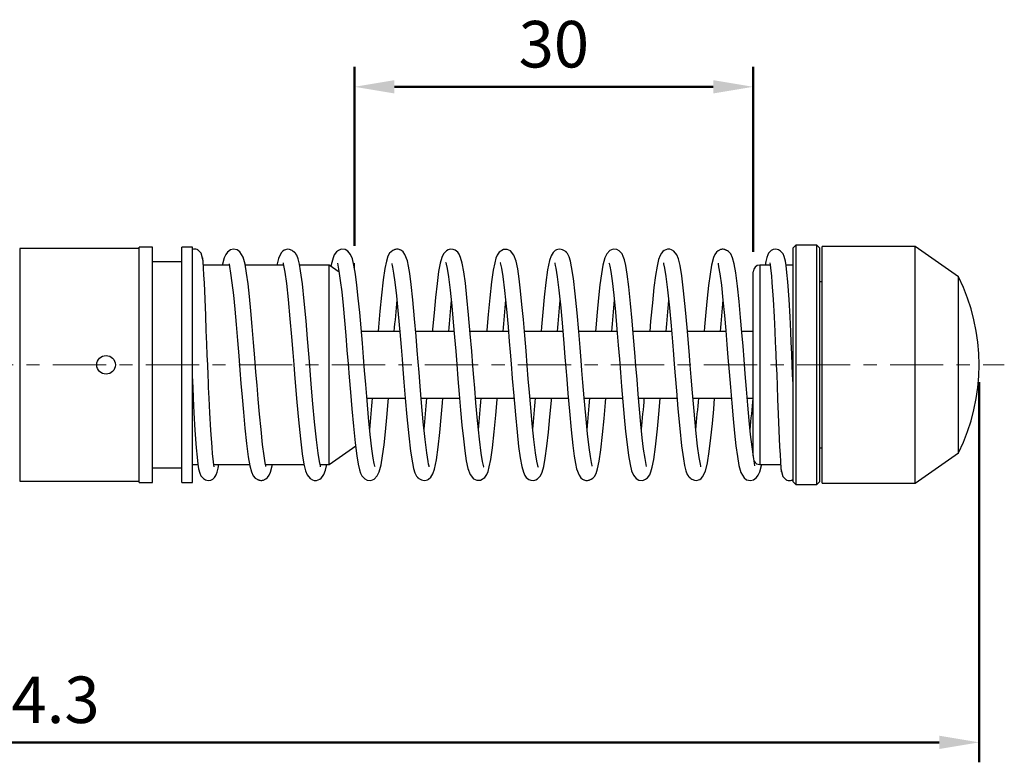
# Model space of a CAD drawing. Units: millimetres. Extents: x -1504 to 1177, y 690 to 1610.
# Drawn here: x -1133 to -1059, y 981 to 1037 of the extents above; entities that cross this region are included whole.
import ezdxf

# ---------------------------------------------------------------- set-up
doc = ezdxf.new("R2010")
doc.units = ezdxf.units.MM
doc.linetypes.add('CENTER', pattern=[7, 4, -1, 1, -1])
doc.layers.add('AM_5', color=5, linetype='Continuous', lineweight=50)
doc.layers.add('CEN', color=1, linetype='CENTER')
doc.styles.get("Standard").update_dxf_attribs({"font": 'ISOCP.SHX', "bigfont": 'CHINESET.SHX'})
doc.dimstyles.new('AM_ISO$0', dxfattribs={"dimtxt": 3.5, "dimasz": 3, "dimexe": 1.5, "dimexo": 1.5, "dimgap": 1, "dimtad": 1, "dimdsep": 46, "dimtxsty": 'STANDARD', "dimcen": 0, "dimclrd": 256, "dimclre": 256, "dimclrt": 256, "dimadec": 0, "dimazin": 2, "dimtp": 0.1, "dimtm": 0.1, "dimtfac": 0.6, "dimtmove": 0, "dimatfit": 3, "dimfxl": 1, "dimlwd": -1, "dimlwe": -1, "dimarcsym": 0})

# ---------------------------------------------------------------- blocks, each defined once
blk = doc.blocks.new('*D225')
at = {"layer": 'AM_5'}
for p, q in [((-1107.839, 1019.787), (-1107.839, 1033.255)), ((-1077.839, 1019.34), (-1077.839, 1033.255)), ((-1080.839, 1031.755), (-1104.839, 1031.755))]:
    blk.add_line(p, q, dxfattribs=at)
for points in [[(-1104.839, 1032.255), (-1104.839, 1031.255), (-1107.839, 1031.755)], [(-1080.839, 1032.255), (-1080.839, 1031.255), (-1077.839, 1031.755)]]:
    blk.add_solid(points, dxfattribs=at)
at = {"layer": 'DEFPOINTS', "color": 0}
for p in [(-1107.839, 1031.755), (-1107.839, 1018.287), (-1077.839, 1017.84)]:
    blk.add_point(p, dxfattribs=at)
at = {"layer": 'AM_5', "insert": (-1092.839, 1034.505), "char_height": 3.5, "attachment_point": 5}
blk.add_mtext('30', dxfattribs=at)
blk = doc.blocks.new('*D226')
at = {"layer": 'AM_5'}
for p, q in [((-1060.839, 1009.54), (-1060.839, 980.943)), ((-1205.139, 1001.04), (-1205.139, 980.943)), ((-1202.139, 982.443), (-1063.839, 982.443))]:
    blk.add_line(p, q, dxfattribs=at)
for points in [[(-1202.139, 982.943), (-1202.139, 981.943), (-1205.139, 982.443)], [(-1063.839, 982.943), (-1063.839, 981.943), (-1060.839, 982.443)]]:
    blk.add_solid(points, dxfattribs=at)
at = {"layer": 'DEFPOINTS', "color": 0}
for p in [(-1060.839, 1011.04), (-1205.139, 1002.54), (-1060.839, 982.443)]:
    blk.add_point(p, dxfattribs=at)
at = {"layer": 'AM_5', "insert": (-1132.989, 985.193), "char_height": 3.5, "attachment_point": 5}
blk.add_mtext('144.3', dxfattribs=at)

msp = doc.modelspace()

# ---------------------------------------------------------------- linework, layer by layer
at = {"lineweight": 25}
for p, q in [((-1123.039, 1019.69), (-1124.039, 1019.69)), ((-1124.039, 1001.99), (-1124.039, 1019.69)), ((-1123.039, 1001.99), (-1123.039, 1019.69)), ((-1120.039, 1019.69), (-1120.839, 1019.69)), ((-1120.839, 1001.99), (-1120.839, 1019.69)), ((-1120.039, 1001.99), (-1120.039, 1019.69)), ((-1074.639, 1019.84), (-1074.839, 1019.64)), ((-1074.839, 1002.04), (-1074.839, 1019.64)), ((-1073.039, 1019.84), (-1074.639, 1019.84)), ((-1074.639, 1019.84), (-1074.639, 1001.84)), ((-1072.839, 1019.64), (-1073.039, 1019.84)), ((-1073.039, 1001.84), (-1073.039, 1019.84)), ((-1072.839, 1019.64), (-1072.839, 1002.04)), ((-1065.639, 1019.74), (-1072.639, 1019.74)), ((-1072.639, 1001.94), (-1072.639, 1019.74)), ((-1062.377, 1017.456), (-1065.639, 1019.74)), ((-1065.639, 1001.94), (-1065.639, 1019.74)), ((-1124.039, 1019.59), (-1133.039, 1019.59)), ((-1133.039, 1019.59), (-1133.039, 1002.09)), ((-1120.039, 1009.63), (-1120.039, 1019.502)), ((-1120.839, 1018.59), (-1123.039, 1018.59)), ((-1117.264, 1018.34), (-1119.215, 1018.34)), ((-1113.182, 1018.34), (-1116.065, 1018.34)), ((-1109.739, 1018.34), (-1111.978, 1018.34)), ((-1109.001, 1017.823), (-1109.739, 1018.34)), ((-1109.739, 1003.34), (-1109.739, 1018.34)), ((-1107.839, 1018.087), (-1107.839, 1018.487)), ((-1076.563, 1018.34), (-1077.339, 1018.34)), ((-1077.339, 1018.34), (-1077.339, 1003.34)), ((-1074.839, 1018.34), (-1075.363, 1018.34)), ((-1077.839, 1003.997), (-1077.839, 1017.84)), ((-1062.377, 1004.225), (-1062.377, 1017.456)), ((-1072.639, 1017.09), (-1072.839, 1017.09)), ((-1104.434, 1013.34), (-1107.324, 1013.34)), ((-1100.344, 1013.34), (-1103.234, 1013.34)), ((-1096.254, 1013.34), (-1099.144, 1013.34)), ((-1092.164, 1013.34), (-1095.054, 1013.34)), ((-1088.074, 1013.34), (-1090.964, 1013.34)), ((-1083.984, 1013.34), (-1086.874, 1013.34)), ((-1079.894, 1013.34), (-1082.784, 1013.34)), ((-1077.839, 1013.34), (-1078.694, 1013.34)), ((-1106.915, 1008.34), (-1104.025, 1008.34)), ((-1102.824, 1008.34), (-1099.935, 1008.34)), ((-1098.735, 1008.34), (-1095.845, 1008.34)), ((-1094.644, 1008.34), (-1091.755, 1008.34)), ((-1090.555, 1008.34), (-1087.665, 1008.34)), ((-1086.464, 1008.34), (-1083.574, 1008.34)), ((-1082.374, 1008.34), (-1079.485, 1008.34)), ((-1078.284, 1008.34), (-1077.839, 1008.34)), ((-1109.739, 1003.34), (-1107.739, 1004.741)), ((-1072.839, 1004.59), (-1072.639, 1004.59)), ((-1065.639, 1001.94), (-1062.377, 1004.225)), ((-1120.039, 1003.34), (-1119.626, 1003.34)), ((-1118.426, 1003.34), (-1115.732, 1003.34)), ((-1114.527, 1003.34), (-1111.643, 1003.34)), ((-1110.431, 1003.34), (-1109.739, 1003.34)), ((-1077.339, 1003.34), (-1075.774, 1003.34)), ((-1123.039, 1003.09), (-1120.839, 1003.09)), ((-1133.039, 1002.09), (-1124.039, 1002.09)), ((-1124.039, 1001.99), (-1123.039, 1001.99)), ((-1120.839, 1001.99), (-1120.039, 1001.99)), ((-1074.839, 1002.04), (-1074.639, 1001.84)), ((-1073.039, 1001.84), (-1072.839, 1002.04)), ((-1072.639, 1001.94), (-1065.639, 1001.94)), ((-1074.639, 1001.84), (-1073.039, 1001.84))]:
    msp.add_line(p, q, dxfattribs=at)
at = {"lineweight": 25, "flags": 128}
for points in [[(-1119.239, 1018.652), (-1119.391, 1019.232), (-1119.581, 1019.45), (-1119.615, 1019.472), (-1119.642, 1019.486), (-1119.647, 1019.489), (-1119.681, 1019.504), (-1119.776, 1019.534), (-1119.894, 1019.545), (-1119.961, 1019.539), (-1120.036, 1019.523), (-1120.047, 1019.519)], [(-1114.507, 1003.19), (-1114.506, 1003.235), (-1114.553, 1003.473), (-1114.64, 1003.988), (-1114.756, 1004.85), (-1114.878, 1005.967), (-1114.99, 1007.134), (-1115.089, 1008.27), (-1115.176, 1009.317), (-1115.256, 1010.295), (-1115.341, 1011.361), (-1115.435, 1012.511), (-1115.535, 1013.717), (-1115.64, 1014.898), (-1115.746, 1015.98), (-1115.852, 1016.938), (-1115.96, 1017.746), (-1116.077, 1018.408), (-1116.231, 1018.944), (-1116.464, 1019.337), (-1116.661, 1019.479), (-1116.946, 1019.539), (-1117.184, 1019.479), (-1117.404, 1019.315), (-1117.529, 1019.145), (-1117.646, 1018.877), (-1117.768, 1018.405), (-1117.778, 1018.34)], [(-1110.389, 1003.16), (-1110.411, 1003.248), (-1110.481, 1003.572), (-1110.581, 1004.194), (-1110.707, 1005.201), (-1110.847, 1006.564), (-1110.968, 1007.91), (-1111.068, 1009.098), (-1111.146, 1010.056), (-1111.205, 1010.782), (-1111.276, 1011.662), (-1111.369, 1012.801), (-1111.484, 1014.157), (-1111.621, 1015.633), (-1111.761, 1016.921), (-1111.899, 1017.915), (-1111.993, 1018.422), (-1112.091, 1018.811), (-1112.193, 1019.082), (-1112.261, 1019.201), (-1112.276, 1019.223), (-1112.292, 1019.243), (-1112.3, 1019.253), (-1112.307, 1019.261), (-1112.315, 1019.27), (-1112.323, 1019.277), (-1112.33, 1019.284), (-1112.353, 1019.302), (-1112.361, 1019.309), (-1112.371, 1019.316), (-1112.382, 1019.325), (-1112.394, 1019.334), (-1112.407, 1019.344), (-1112.428, 1019.36), (-1112.452, 1019.378), (-1112.528, 1019.431), (-1112.723, 1019.52), (-1112.9, 1019.533), (-1113.033, 1019.503), (-1113.127, 1019.461), (-1113.23, 1019.392), (-1113.349, 1019.268), (-1113.562, 1018.834), (-1113.683, 1018.34)], [(-1106.296, 1003.158), (-1106.31, 1003.215), (-1106.358, 1003.415), (-1106.434, 1003.824), (-1106.536, 1004.527), (-1106.661, 1005.6), (-1106.786, 1006.877), (-1106.899, 1008.154), (-1106.999, 1009.351), (-1107.085, 1010.417), (-1107.165, 1011.409), (-1107.252, 1012.48), (-1107.347, 1013.612), (-1107.449, 1014.77), (-1107.554, 1015.865), (-1107.661, 1016.839), (-1107.77, 1017.672), (-1107.881, 1018.338), (-1107.999, 1018.815), (-1108.14, 1019.15), (-1108.349, 1019.398), (-1108.555, 1019.509), (-1108.848, 1019.53), (-1109.054, 1019.453), (-1109.199, 1019.341), (-1109.369, 1019.11), (-1109.459, 1018.897), (-1109.557, 1018.546), (-1109.613, 1018.252)], [(-1102.215, 1003.166), (-1102.214, 1003.165), (-1102.228, 1003.223), (-1102.261, 1003.361), (-1102.302, 1003.569), (-1102.405, 1004.219), (-1102.528, 1005.213), (-1102.666, 1006.561), (-1102.794, 1007.973), (-1102.9, 1009.236), (-1102.984, 1010.276), (-1103.047, 1011.061), (-1103.116, 1011.911), (-1103.206, 1013.009), (-1103.318, 1014.312), (-1103.45, 1015.727), (-1103.577, 1016.895), (-1103.686, 1017.718), (-1103.777, 1018.265), (-1103.862, 1018.657), (-1104.051, 1019.147), (-1104.188, 1019.332), (-1104.308, 1019.433), (-1104.359, 1019.463), (-1104.401, 1019.484), (-1104.442, 1019.501), (-1104.491, 1019.516), (-1104.546, 1019.529), (-1104.61, 1019.536), (-1104.68, 1019.535), (-1104.756, 1019.522), (-1104.795, 1019.51), (-1104.813, 1019.504), (-1104.832, 1019.497), (-1104.867, 1019.483), (-1104.901, 1019.468), (-1104.963, 1019.438), (-1105.094, 1019.353), (-1105.2, 1019.238), (-1105.325, 1019.008), (-1105.441, 1018.651), (-1105.558, 1018.086), (-1105.684, 1017.233), (-1105.816, 1016.088), (-1105.936, 1014.871), (-1106.041, 1013.682), (-1106.07, 1013.34)], [(-1098.123, 1003.165), (-1098.114, 1003.157), (-1098.144, 1003.268), (-1098.21, 1003.575), (-1098.31, 1004.191), (-1098.442, 1005.241), (-1098.516, 1005.942), (-1098.586, 1006.656), (-1098.705, 1007.984), (-1098.796, 1009.076), (-1098.862, 1009.882), (-1098.934, 1010.772), (-1099.023, 1011.877), (-1099.129, 1013.173), (-1099.253, 1014.599), (-1099.379, 1015.908), (-1099.5, 1016.986), (-1099.618, 1017.838), (-1099.738, 1018.479), (-1099.86, 1018.921), (-1099.971, 1019.17), (-1100.07, 1019.306), (-1100.162, 1019.392), (-1100.273, 1019.464), (-1100.417, 1019.521), (-1100.649, 1019.532), (-1100.787, 1019.494), (-1100.928, 1019.418), (-1101.146, 1019.186), (-1101.278, 1018.902), (-1101.392, 1018.481), (-1101.508, 1017.85), (-1101.628, 1016.966), (-1101.744, 1015.916), (-1101.856, 1014.757), (-1101.964, 1013.535), (-1101.98, 1013.34)], [(-1094.03, 1003.156), (-1094.026, 1003.153), (-1094.055, 1003.266), (-1094.123, 1003.588), (-1094.223, 1004.211), (-1094.348, 1005.212), (-1094.472, 1006.406), (-1094.583, 1007.619), (-1094.681, 1008.768), (-1094.766, 1009.8), (-1094.846, 1010.796), (-1094.934, 1011.885), (-1095.029, 1013.047), (-1095.132, 1014.247), (-1095.237, 1015.388), (-1095.343, 1016.418), (-1095.45, 1017.314), (-1095.559, 1018.051), (-1095.681, 1018.637), (-1095.844, 1019.092), (-1096.109, 1019.419), (-1096.349, 1019.527), (-1096.638, 1019.516), (-1096.957, 1019.311), (-1097.112, 1019.084), (-1097.198, 1018.868), (-1097.293, 1018.52), (-1097.4, 1017.957), (-1097.522, 1017.09), (-1097.657, 1015.889), (-1097.778, 1014.628), (-1097.882, 1013.444), (-1097.89, 1013.34)], [(-1089.968, 1003.214), (-1089.962, 1003.256), (-1089.982, 1003.359), (-1090.013, 1003.502), (-1090.09, 1003.934), (-1090.188, 1004.627), (-1090.306, 1005.658), (-1090.439, 1007.019), (-1090.556, 1008.349), (-1090.651, 1009.502), (-1090.725, 1010.419), (-1090.786, 1011.17), (-1090.864, 1012.142), (-1090.964, 1013.352), (-1091.086, 1014.743), (-1091.227, 1016.177), (-1091.364, 1017.341), (-1091.5, 1018.207), (-1091.592, 1018.634), (-1091.688, 1018.953), (-1091.784, 1019.16), (-1091.818, 1019.214), (-1091.853, 1019.259), (-1091.87, 1019.28), (-1091.879, 1019.289), (-1091.888, 1019.298), (-1091.897, 1019.307), (-1091.906, 1019.315), (-1091.924, 1019.331), (-1091.935, 1019.339), (-1091.946, 1019.348), (-1091.971, 1019.367), (-1091.999, 1019.389), (-1092.031, 1019.411), (-1092.198, 1019.499), (-1092.381, 1019.536), (-1092.528, 1019.52), (-1092.635, 1019.482), (-1092.679, 1019.46), (-1092.728, 1019.43), (-1092.88, 1019.291), (-1093.034, 1019.034), (-1093.157, 1018.685), (-1093.306, 1017.978), (-1093.44, 1017.027), (-1093.563, 1015.926), (-1093.673, 1014.794), (-1093.769, 1013.705), (-1093.8, 1013.34)], [(-1085.871, 1003.195), (-1085.86, 1003.189), (-1085.893, 1003.353), (-1085.979, 1003.799), (-1086.08, 1004.486), (-1086.183, 1005.352), (-1086.288, 1006.367), (-1086.392, 1007.497), (-1086.49, 1008.64), (-1086.581, 1009.741), (-1086.664, 1010.768), (-1086.744, 1011.764), (-1086.836, 1012.897), (-1086.943, 1014.146), (-1087.063, 1015.452), (-1087.196, 1016.713), (-1087.32, 1017.672), (-1087.429, 1018.321), (-1087.525, 1018.735), (-1087.61, 1018.991), (-1087.707, 1019.182), (-1087.921, 1019.414), (-1088.099, 1019.507), (-1088.378, 1019.534), (-1088.631, 1019.436), (-1088.858, 1019.198), (-1089.006, 1018.885), (-1089.149, 1018.35), (-1089.263, 1017.683), (-1089.371, 1016.861), (-1089.477, 1015.891), (-1089.582, 1014.799), (-1089.687, 1013.612), (-1089.71, 1013.34)], [(-1081.768, 1003.173), (-1081.778, 1003.22), (-1081.813, 1003.363), (-1081.905, 1003.877), (-1082.021, 1004.722), (-1082.153, 1005.916), (-1082.291, 1007.368), (-1082.408, 1008.737), (-1082.504, 1009.904), (-1082.577, 1010.816), (-1082.635, 1011.537), (-1082.711, 1012.467), (-1082.809, 1013.637), (-1082.929, 1014.986), (-1083.071, 1016.398), (-1083.209, 1017.526), (-1083.337, 1018.304), (-1083.459, 1018.811), (-1083.58, 1019.122), (-1083.812, 1019.4), (-1083.986, 1019.499), (-1084.12, 1019.533), (-1084.281, 1019.534), (-1084.53, 1019.442), (-1084.638, 1019.361), (-1084.739, 1019.252), (-1084.843, 1019.077), (-1084.954, 1018.772), (-1085.071, 1018.27), (-1085.187, 1017.567), (-1085.305, 1016.647), (-1085.426, 1015.499), (-1085.553, 1014.123), (-1085.619, 1013.34)], [(-1077.723, 1003.235), (-1077.713, 1003.24), (-1077.737, 1003.45), (-1077.821, 1003.935), (-1077.924, 1004.676), (-1078.029, 1005.59), (-1078.134, 1006.645), (-1078.24, 1007.81), (-1078.341, 1009.016), (-1078.436, 1010.174), (-1078.522, 1011.251), (-1078.602, 1012.233), (-1078.687, 1013.268), (-1078.786, 1014.405), (-1078.897, 1015.595), (-1079.022, 1016.764), (-1079.152, 1017.752), (-1079.275, 1018.441), (-1079.397, 1018.895), (-1079.53, 1019.185), (-1079.683, 1019.365), (-1079.769, 1019.416), (-1079.819, 1019.44), (-1079.847, 1019.453), (-1079.877, 1019.467), (-1079.893, 1019.475), (-1079.909, 1019.482), (-1079.926, 1019.489), (-1079.944, 1019.496), (-1079.981, 1019.51), (-1080.02, 1019.521), (-1080.096, 1019.534), (-1080.167, 1019.535), (-1080.232, 1019.526), (-1080.289, 1019.511), (-1080.34, 1019.493), (-1080.384, 1019.473), (-1080.431, 1019.448), (-1080.482, 1019.414), (-1080.598, 1019.306), (-1080.718, 1019.129), (-1080.817, 1018.906), (-1080.968, 1018.348), (-1081.087, 1017.652), (-1081.196, 1016.812), (-1081.301, 1015.848), (-1081.403, 1014.796), (-1081.501, 1013.69), (-1081.53, 1013.34)], [(-1074.839, 1009.378), (-1074.869, 1010.12), (-1074.898, 1010.848), (-1074.93, 1011.612), (-1074.954, 1012.152), (-1074.971, 1012.531), (-1075.008, 1013.338), (-1075.063, 1014.452), (-1075.137, 1015.754), (-1075.23, 1017.08), (-1075.296, 1017.797), (-1075.357, 1018.302), (-1075.414, 1018.651), (-1075.497, 1018.984), (-1075.586, 1019.184), (-1075.772, 1019.401), (-1075.942, 1019.5), (-1076.141, 1019.539), (-1076.336, 1019.506), (-1076.474, 1019.438), (-1076.559, 1019.374), (-1076.586, 1019.349), (-1076.614, 1019.32), (-1076.673, 1019.243), (-1076.738, 1019.121), (-1076.809, 1018.923), (-1076.887, 1018.613), (-1076.931, 1018.34)], [(-1118.414, 1003.16), (-1118.403, 1003.16), (-1118.423, 1003.319), (-1118.479, 1003.76), (-1118.518, 1004.138), (-1118.563, 1004.654), (-1118.653, 1005.937), (-1118.725, 1007.222), (-1118.781, 1008.334), (-1118.818, 1009.144), (-1118.835, 1009.524), (-1118.858, 1010.065), (-1118.89, 1010.829), (-1118.92, 1011.558), (-1118.954, 1012.428), (-1118.994, 1013.433), (-1119.038, 1014.559), (-1119.087, 1015.772), (-1119.141, 1017.009), (-1119.17, 1017.596), (-1119.2, 1018.132), (-1119.231, 1018.577), (-1119.264, 1018.877)], [(-1117.266, 1018.446), (-1117.276, 1018.44), (-1117.252, 1018.231), (-1117.168, 1017.746), (-1117.065, 1017.005), (-1116.96, 1016.09), (-1116.854, 1015.035), (-1116.749, 1013.871), (-1116.647, 1012.665), (-1116.553, 1011.507), (-1116.466, 1010.43), (-1116.387, 1009.448), (-1116.301, 1008.413), (-1116.203, 1007.276), (-1116.092, 1006.086), (-1115.967, 1004.917), (-1115.837, 1003.929), (-1115.714, 1003.24), (-1115.591, 1002.786), (-1115.459, 1002.496), (-1115.306, 1002.316), (-1115.22, 1002.264), (-1115.17, 1002.24), (-1115.142, 1002.227), (-1115.112, 1002.213), (-1115.096, 1002.206), (-1115.08, 1002.199), (-1115.063, 1002.192), (-1115.045, 1002.185), (-1115.008, 1002.171), (-1114.969, 1002.159), (-1114.893, 1002.147), (-1114.822, 1002.146), (-1114.757, 1002.155), (-1114.7, 1002.169), (-1114.649, 1002.187), (-1114.604, 1002.207), (-1114.558, 1002.233), (-1114.507, 1002.267), (-1114.391, 1002.375), (-1114.271, 1002.552), (-1114.172, 1002.775), (-1114.02, 1003.332), (-1114.019, 1003.34)], [(-1113.221, 1018.508), (-1113.211, 1018.461), (-1113.176, 1018.317), (-1113.084, 1017.803), (-1112.968, 1016.959), (-1112.836, 1015.765), (-1112.698, 1014.312), (-1112.58, 1012.943), (-1112.485, 1011.776), (-1112.411, 1010.865), (-1112.353, 1010.144), (-1112.278, 1009.213), (-1112.18, 1008.044), (-1112.06, 1006.694), (-1111.918, 1005.283), (-1111.78, 1004.155), (-1111.652, 1003.376), (-1111.53, 1002.87), (-1111.408, 1002.559), (-1111.177, 1002.28), (-1111.002, 1002.182), (-1110.869, 1002.147), (-1110.708, 1002.147), (-1110.459, 1002.239), (-1110.351, 1002.319), (-1110.25, 1002.429), (-1110.146, 1002.603), (-1110.034, 1002.909), (-1109.934, 1003.34)], [(-1109.118, 1018.486), (-1109.129, 1018.492), (-1109.095, 1018.328), (-1109.009, 1017.882), (-1108.909, 1017.195), (-1108.805, 1016.329), (-1108.701, 1015.314), (-1108.597, 1014.184), (-1108.499, 1013.04), (-1108.408, 1011.94), (-1108.325, 1010.912), (-1108.245, 1009.916), (-1108.152, 1008.783), (-1108.046, 1007.535), (-1107.926, 1006.229), (-1107.792, 1004.968), (-1107.669, 1004.008), (-1107.56, 1003.36), (-1107.464, 1002.946), (-1107.379, 1002.69), (-1107.282, 1002.498), (-1107.067, 1002.267), (-1106.89, 1002.174), (-1106.611, 1002.147), (-1106.358, 1002.245), (-1106.13, 1002.483), (-1105.982, 1002.796), (-1105.84, 1003.331), (-1105.726, 1003.998), (-1105.618, 1004.82), (-1105.512, 1005.79), (-1105.406, 1006.881), (-1105.302, 1008.069), (-1105.279, 1008.34)], [(-1105.021, 1018.466), (-1105.027, 1018.424), (-1105.006, 1018.322), (-1104.976, 1018.179), (-1104.898, 1017.747), (-1104.801, 1017.054), (-1104.682, 1016.023), (-1104.55, 1014.662), (-1104.433, 1013.331), (-1104.338, 1012.179), (-1104.263, 1011.262), (-1104.203, 1010.51), (-1104.124, 1009.539), (-1104.024, 1008.329), (-1103.902, 1006.938), (-1103.762, 1005.504), (-1103.625, 1004.34), (-1103.489, 1003.474), (-1103.397, 1003.046), (-1103.301, 1002.728), (-1103.205, 1002.52), (-1103.17, 1002.467), (-1103.136, 1002.421), (-1103.118, 1002.401), (-1103.11, 1002.392), (-1103.101, 1002.383), (-1103.092, 1002.374), (-1103.083, 1002.366), (-1103.065, 1002.35), (-1103.054, 1002.342), (-1103.043, 1002.333), (-1103.018, 1002.313), (-1102.99, 1002.292), (-1102.957, 1002.27), (-1102.791, 1002.181), (-1102.608, 1002.144), (-1102.461, 1002.161), (-1102.354, 1002.199), (-1102.31, 1002.221), (-1102.261, 1002.25), (-1102.109, 1002.39), (-1101.954, 1002.647), (-1101.832, 1002.996), (-1101.683, 1003.702), (-1101.548, 1004.654), (-1101.426, 1005.754), (-1101.316, 1006.886), (-1101.22, 1007.976), (-1101.189, 1008.34)], [(-1100.959, 1018.525), (-1100.963, 1018.527), (-1100.934, 1018.414), (-1100.866, 1018.093), (-1100.766, 1017.469), (-1100.641, 1016.469), (-1100.517, 1015.275), (-1100.406, 1014.062), (-1100.308, 1012.912), (-1100.223, 1011.88), (-1100.143, 1010.885), (-1100.055, 1009.796), (-1099.96, 1008.634), (-1099.857, 1007.434), (-1099.752, 1006.293), (-1099.646, 1005.262), (-1099.539, 1004.367), (-1099.43, 1003.63), (-1099.308, 1003.043), (-1099.144, 1002.589), (-1098.88, 1002.261), (-1098.64, 1002.154), (-1098.351, 1002.165), (-1098.031, 1002.37), (-1097.877, 1002.596), (-1097.79, 1002.812), (-1097.696, 1003.161), (-1097.589, 1003.724), (-1097.466, 1004.591), (-1097.332, 1005.792), (-1097.211, 1007.053), (-1097.107, 1008.237), (-1097.099, 1008.34)], [(-1096.866, 1018.516), (-1096.875, 1018.524), (-1096.845, 1018.413), (-1096.778, 1018.106), (-1096.678, 1017.49), (-1096.547, 1016.44), (-1096.473, 1015.738), (-1096.403, 1015.025), (-1096.284, 1013.697), (-1096.192, 1012.605), (-1096.127, 1011.798), (-1096.055, 1010.909), (-1095.966, 1009.804), (-1095.859, 1008.508), (-1095.736, 1007.082), (-1095.61, 1005.772), (-1095.489, 1004.695), (-1095.371, 1003.842), (-1095.251, 1003.202), (-1095.129, 1002.76), (-1095.018, 1002.511), (-1094.919, 1002.375), (-1094.827, 1002.289), (-1094.716, 1002.216), (-1094.571, 1002.16), (-1094.34, 1002.148), (-1094.201, 1002.186), (-1094.06, 1002.263), (-1093.842, 1002.495), (-1093.711, 1002.778), (-1093.596, 1003.2), (-1093.481, 1003.831), (-1093.361, 1004.715), (-1093.244, 1005.765), (-1093.133, 1006.923), (-1093.025, 1008.146), (-1093.009, 1008.34)], [(-1092.774, 1018.515), (-1092.775, 1018.515), (-1092.761, 1018.458), (-1092.728, 1018.32), (-1092.687, 1018.112), (-1092.584, 1017.462), (-1092.461, 1016.468), (-1092.322, 1015.12), (-1092.195, 1013.708), (-1092.089, 1012.445), (-1092.005, 1011.405), (-1091.942, 1010.619), (-1091.873, 1009.77), (-1091.783, 1008.672), (-1091.671, 1007.368), (-1091.538, 1005.953), (-1091.412, 1004.785), (-1091.303, 1003.963), (-1091.212, 1003.416), (-1091.127, 1003.024), (-1090.938, 1002.534), (-1090.801, 1002.349), (-1090.681, 1002.248), (-1090.63, 1002.218), (-1090.587, 1002.197), (-1090.546, 1002.18), (-1090.498, 1002.164), (-1090.443, 1002.152), (-1090.379, 1002.145), (-1090.309, 1002.146), (-1090.233, 1002.159), (-1090.194, 1002.17), (-1090.175, 1002.177), (-1090.157, 1002.184), (-1090.122, 1002.198), (-1090.088, 1002.212), (-1090.026, 1002.243), (-1089.894, 1002.328), (-1089.789, 1002.442), (-1089.664, 1002.673), (-1089.548, 1003.03), (-1089.431, 1003.595), (-1089.305, 1004.448), (-1089.172, 1005.592), (-1089.053, 1006.81), (-1088.948, 1007.999), (-1088.919, 1008.34)], [(-1088.693, 1018.523), (-1088.679, 1018.466), (-1088.631, 1018.266), (-1088.555, 1017.857), (-1088.453, 1017.154), (-1088.328, 1016.081), (-1088.203, 1014.804), (-1088.09, 1013.527), (-1087.99, 1012.329), (-1087.903, 1011.263), (-1087.824, 1010.272), (-1087.737, 1009.201), (-1087.642, 1008.069), (-1087.54, 1006.911), (-1087.435, 1005.816), (-1087.328, 1004.841), (-1087.219, 1004.009), (-1087.107, 1003.343), (-1086.99, 1002.866), (-1086.849, 1002.531), (-1086.64, 1002.283), (-1086.433, 1002.171), (-1086.141, 1002.15), (-1085.935, 1002.228), (-1085.79, 1002.339), (-1085.62, 1002.571), (-1085.53, 1002.784), (-1085.432, 1003.135), (-1085.319, 1003.726), (-1085.187, 1004.668), (-1085.039, 1006.019), (-1084.91, 1007.396), (-1084.829, 1008.34)], [(-1084.599, 1018.521), (-1084.578, 1018.433), (-1084.508, 1018.109), (-1084.408, 1017.487), (-1084.282, 1016.479), (-1084.142, 1015.117), (-1084.021, 1013.771), (-1083.921, 1012.583), (-1083.843, 1011.625), (-1083.784, 1010.899), (-1083.713, 1010.019), (-1083.62, 1008.879), (-1083.505, 1007.524), (-1083.368, 1006.048), (-1083.228, 1004.76), (-1083.09, 1003.766), (-1082.996, 1003.259), (-1082.898, 1002.87), (-1082.796, 1002.599), (-1082.728, 1002.48), (-1082.712, 1002.457), (-1082.697, 1002.437), (-1082.689, 1002.428), (-1082.681, 1002.419), (-1082.674, 1002.411), (-1082.666, 1002.404), (-1082.659, 1002.397), (-1082.636, 1002.379), (-1082.627, 1002.372), (-1082.618, 1002.365), (-1082.607, 1002.356), (-1082.595, 1002.347), (-1082.582, 1002.337), (-1082.561, 1002.321), (-1082.537, 1002.303), (-1082.461, 1002.25), (-1082.266, 1002.161), (-1082.089, 1002.148), (-1081.955, 1002.178), (-1081.862, 1002.22), (-1081.759, 1002.288), (-1081.64, 1002.413), (-1081.427, 1002.846), (-1081.272, 1003.478), (-1081.14, 1004.326), (-1081.018, 1005.348), (-1080.909, 1006.429), (-1080.811, 1007.497), (-1080.739, 1008.34)], [(-1080.482, 1018.491), (-1080.483, 1018.446), (-1080.436, 1018.207), (-1080.349, 1017.692), (-1080.233, 1016.83), (-1080.11, 1015.714), (-1079.999, 1014.547), (-1079.9, 1013.411), (-1079.813, 1012.364), (-1079.733, 1011.386), (-1079.648, 1010.32), (-1079.554, 1009.17), (-1079.453, 1007.964), (-1079.348, 1006.783), (-1079.243, 1005.7), (-1079.136, 1004.743), (-1079.029, 1003.935), (-1078.912, 1003.272), (-1078.758, 1002.736), (-1078.525, 1002.344), (-1078.328, 1002.202), (-1078.043, 1002.141), (-1077.805, 1002.202), (-1077.585, 1002.366), (-1077.459, 1002.536), (-1077.343, 1002.804), (-1077.221, 1003.276), (-1077.216, 1003.307)], [(-1076.575, 1018.521), (-1076.585, 1018.52), (-1076.566, 1018.361), (-1076.51, 1017.92), (-1076.471, 1017.543), (-1076.426, 1017.027), (-1076.336, 1015.744), (-1076.263, 1014.459), (-1076.208, 1013.347), (-1076.171, 1012.537), (-1076.154, 1012.157), (-1076.131, 1011.616), (-1076.099, 1010.852), (-1076.069, 1010.123), (-1076.034, 1009.253), (-1075.995, 1008.247), (-1075.951, 1007.122), (-1075.902, 1005.908), (-1075.848, 1004.671), (-1075.819, 1004.084), (-1075.789, 1003.549), (-1075.758, 1003.104), (-1075.725, 1002.804)], [(-1120.046, 1009.788), (-1120.035, 1009.528), (-1120.018, 1009.149), (-1119.981, 1008.342), (-1119.926, 1007.229), (-1119.852, 1005.927), (-1119.758, 1004.601), (-1119.693, 1003.884), (-1119.632, 1003.379), (-1119.575, 1003.029), (-1119.491, 1002.697), (-1119.403, 1002.497), (-1119.217, 1002.279), (-1119.047, 1002.181), (-1118.848, 1002.142), (-1118.652, 1002.175), (-1118.514, 1002.243), (-1118.43, 1002.307), (-1118.403, 1002.332), (-1118.375, 1002.36), (-1118.316, 1002.438), (-1118.251, 1002.56), (-1118.18, 1002.758), (-1118.102, 1003.068), (-1118.057, 1003.34)], [(-1075.75, 1003.029), (-1075.598, 1002.449), (-1075.407, 1002.23), (-1075.373, 1002.209), (-1075.347, 1002.194), (-1075.342, 1002.192), (-1075.307, 1002.176), (-1075.213, 1002.147), (-1075.095, 1002.136), (-1075.028, 1002.141), (-1074.953, 1002.158), (-1074.902, 1002.175), (-1074.841, 1002.203), (-1074.825, 1002.213)]]:
    msp.add_lwpolyline(points, dxfattribs=at)
at = {"lineweight": 25}
msp.add_circle((-1126.539, 1010.84), 0.7, dxfattribs=at)
for centre, radius, start, end in [((-1077.339, 1017.84), 0.5, 90, 180), ((-1075.839, 1010.84), 15, 333.82906, 26.17094), ((-967.993, 1002.025), 137.344, 174.27869, 175.27411), ((-986.636, 1004.063), 114.52, 174.16228, 175.35344), ((-992.424, 1004.995), 104.599, 174.11284, 175.42373), ((-952.679, 1001.762), 140.399, 174.29755, 175.26957), ((-969.381, 1003.659), 119.521, 174.20895, 175.35412), ((-978.848, 1004.862), 105.911, 174.12292, 175.40829), ((-949.567, 1002.585), 131.204, 174.2526, 175.29807), ((-1226.139, 1018.07), 120.055, 354.21149, 355.35158), ((-1242.31, 1019.919), 140.399, 354.29755, 355.26957), ((-1202.681, 1016.697), 104.715, 354.11357, 355.423), ((-1208.377, 1017.619), 114.545, 354.16259, 355.35349), ((-1227.09, 1019.665), 137.438, 354.27903, 355.27377), ((-1183.977, 1016.136), 98.257, 354.06117, 355.44937), ((-1194.932, 1017.527), 113.366, 354.14484, 355.35193), ((-1178.871, 1016.38), 101.341, 354.10105, 355.44972), ((-1077.339, 1003.84), 0.5, 210.82624, 270)]:
    msp.add_arc(centre, radius, start, end, dxfattribs=at)
at = {"layer": 'CEN', "lineweight": 15}
msp.add_line((-1207.539, 1010.84), (-1058.938, 1010.84), dxfattribs=at)

# ---------------------------------------------------------------- dimensions: what is measured, and where the dimension line sits
at = {"layer": 'AM_5'}
dim = msp.add_linear_dim(base=(-1107.839, 1031.755), p1=(-1077.839, 1017.84), p2=(-1107.839, 1018.287), dimstyle='AM_ISO$0', override={"dimtdec": 8}, dxfattribs=at)
dim.commit()
dim.dimension.update_dxf_attribs({"geometry": '*D225', "text_midpoint": (-1092.839, 1034.505)})
dim = msp.add_linear_dim(base=(-1060.839, 982.443), p1=(-1205.139, 1002.54), p2=(-1060.839, 1011.04), dimstyle='AM_ISO$0', override={"dimtdec": 8}, dxfattribs=at)
dim.commit()
dim.dimension.update_dxf_attribs({"geometry": '*D226', "text_midpoint": (-1132.989, 982.443), "dimtype": 160})

doc.saveas('drawing.dxf')
